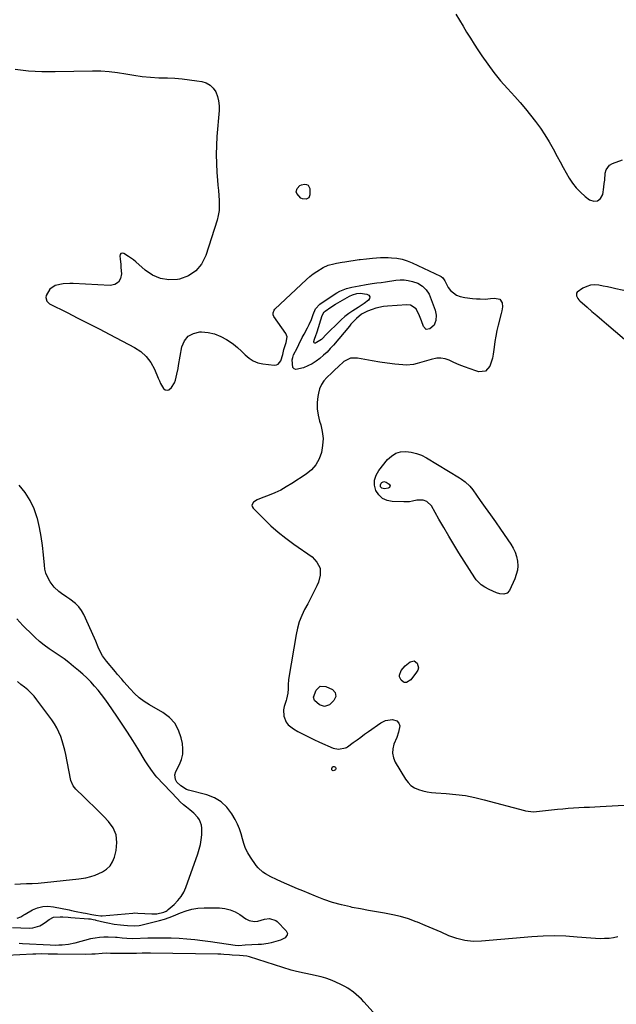
# Model space of a CAD drawing. Units: inches. Extents: x 1879833 to 1885135, y 427378 to 432838.
# Drawn here: x 1881616 to 1881985, y 428710 to 429320 of the extents above; entities that cross this region are included whole.
import ezdxf

# ---------------------------------------------------------------- set-up
doc = ezdxf.new("R2010")
doc.units = ezdxf.units.IN
doc.header["$MEASUREMENT"] = 0
for name, color, linetype in [('1', 7, 'Continuous'), ('7', 7, 'Continuous'), ('8', 7, 'Continuous')]:
    doc.layers.add(name, color=color, linetype=linetype)

msp = doc.modelspace()

# ---------------------------------------------------------------- linework, layer by layer
at = {"layer": '1', "color": 18}
msp.add_polyline3d([(1881612.7, 428784.83, 1634), (1881616.3, 428785.17, 1634), (1881619.92, 428785.25, 1634), (1881623.54, 428785.32, 1634), (1881627.15, 428785.59, 1634), (1881652.37, 428788.24, 1634), (1881653.87, 428788.42, 1634), (1881656.85, 428788.9, 1634), (1881659.78, 428789.56, 1634), (1881662.62, 428790.52, 1634), (1881667.08, 428792.6, 1634), (1881669.64, 428794.28, 1634), (1881671.79, 428796.29, 1634), (1881673.35, 428798.79, 1634), (1881674.51, 428801.62, 1634), (1881675.58, 428805.76, 1634), (1881676.04, 428810.71, 1634), (1881675.54, 428815.41, 1634), (1881673.62, 428819.72, 1634), (1881670.76, 428823.78, 1634), (1881667.86, 428826.73, 1634), (1881664.81, 428829.81, 1634), (1881661.74, 428832.89, 1634), (1881658.66, 428835.94, 1634), (1881655.56, 428838.98, 1634), (1881650.65, 428843.77, 1634), (1881648.95, 428845.88, 1634), (1881647.51, 428849.19, 1634), (1881647.3, 428850.07, 1634), (1881644.36, 428865.09, 1634), (1881643.72, 428867.96, 1634), (1881643, 428870.8, 1634), (1881642.13, 428873.6, 1634), (1881641.18, 428876.38, 1634), (1881640.04, 428879.07, 1634), (1881638.76, 428881.69, 1634), (1881637.27, 428884.19, 1634), (1881635.63, 428886.62, 1634), (1881626.43, 428899.07, 1634), (1881624.71, 428901.22, 1634), (1881622.87, 428903.25, 1634), (1881620.88, 428905.14, 1634), (1881618.78, 428906.92, 1634), (1881616.6, 428908.62, 1634), (1881614.43, 428910.33, 1634)], dxfattribs=at)
at = {"layer": '7', "color": 18}
for points in [[(1881885.94, 429323.61, 1636), (1881888.12, 429319.86, 1636), (1881890.33, 429316.13, 1636), (1881892.58, 429312.42, 1636), (1881894.87, 429308.74, 1636), (1881897.21, 429305.09, 1636), (1881899.58, 429301.46, 1636), (1881901.95, 429297.9, 1636), (1881905.65, 429292.6, 1636), (1881909.51, 429287.41, 1636), (1881913.6, 429282.41, 1636), (1881917.85, 429277.54, 1636), (1881922.34, 429272.61, 1636), (1881925.69, 429268.83, 1636), (1881928.97, 429265, 1636), (1881932.15, 429261.08, 1636), (1881935.27, 429257.11, 1636), (1881938.23, 429253.03, 1636), (1881941.05, 429248.86, 1636), (1881943.66, 429244.56, 1636), (1881946.13, 429240.16, 1636), (1881948.6, 429235.48, 1636), (1881950.42, 429232.12, 1636), (1881952.26, 429228.77, 1636), (1881954.15, 429225.46, 1636), (1881956.08, 429222.15, 1636), (1881958.18, 429219.01, 1636), (1881960.5, 429216.04, 1636), (1881963.12, 429213.34, 1636), (1881965.95, 429210.82, 1636), (1881968.61, 429208.71, 1636), (1881971.34, 429207.85, 1636), (1881973.7, 429207.95, 1636), (1881975.48, 429209.5, 1636), (1881976.89, 429212, 1636), (1881977.53, 429216.53, 1636), (1881977.82, 429218.7, 1636), (1881978.07, 429220.87, 1636), (1881978.45, 429225.23, 1636), (1881978.95, 429227.16, 1636), (1881981.15, 429230.12, 1636), (1881982.86, 429231.14, 1636), (1881989.06, 429233.47, 1636)], [(1881612.97, 429289.6, 1638), (1881621.19, 429288.59, 1638), (1881629.45, 429288.13, 1638), (1881637.75, 429288.04, 1638), (1881660.87, 429288.55, 1638), (1881666.05, 429288.49, 1638), (1881671.22, 429288.2, 1638), (1881676.35, 429287.57, 1638), (1881681.46, 429286.7, 1638), (1881686.58, 429285.79, 1638), (1881691.71, 429285.06, 1638), (1881696.87, 429284.59, 1638), (1881702.06, 429284.3, 1638), (1881707.24, 429284.14, 1638), (1881711.82, 429283.91, 1638), (1881716.39, 429283.57, 1638), (1881720.95, 429283.05, 1638), (1881725.49, 429282.41, 1638), (1881728.59, 429281.91, 1638), (1881731.29, 429281.05, 1638), (1881733.67, 429279.76, 1638), (1881735.58, 429277.83, 1638), (1881737.17, 429275.49, 1638), (1881738.23, 429272.71, 1638), (1881738.99, 429269.88, 1638), (1881739.29, 429266.96, 1638), (1881739.28, 429263.99, 1638), (1881737.96, 429247.87, 1638), (1881737.64, 429242.31, 1638), (1881737.5, 429236.75, 1638), (1881737.63, 429231.19, 1638), (1881737.94, 429225.63, 1638), (1881738.33, 429220.77, 1638), (1881738.58, 429217.64, 1638), (1881738.84, 429214.5, 1638), (1881739.09, 429211.37, 1638), (1881739.35, 429208.24, 1638), (1881739.43, 429205.12, 1638), (1881739.27, 429202.04, 1638), (1881738.75, 429198.99, 1638), (1881737.99, 429195.97, 1638), (1881731.12, 429174.1, 1638), (1881728.44, 429168.89, 1638), (1881724.95, 429164.59, 1638), (1881720.26, 429161.65, 1638), (1881714.76, 429159.63, 1638), (1881713.6, 429159.42, 1638), (1881708.14, 429159.2, 1638), (1881702.93, 429159.9, 1638), (1881698.11, 429162, 1638), (1881693.55, 429165.02, 1638), (1881687.65, 429170.25, 1638), (1881686.24, 429171.43, 1638), (1881683.28, 429173.6, 1638), (1881680.31, 429175.42, 1638), (1881679.32, 429175.56, 1638), (1881678.53, 429175.38, 1638), (1881678.06, 429174.73, 1638), (1881677.79, 429173.76, 1638), (1881678.01, 429172.04, 1638), (1881678.38, 429168.58, 1638), (1881678.53, 429166.85, 1638), (1881678.85, 429162.75, 1638), (1881678.25, 429159.85, 1638), (1881676.99, 429157.58, 1638), (1881674.75, 429156.26, 1638), (1881671.87, 429155.58, 1638), (1881649.01, 429156.8, 1638), (1881646.89, 429156.83, 1638), (1881642.66, 429156.56, 1638), (1881637.83, 429155.61, 1638), (1881634.45, 429153.4, 1638), (1881632.15, 429149.39, 1638), (1881631.98, 429148.11, 1638), (1881632.59, 429145.83, 1638), (1881634.33, 429144.23, 1638), (1881645.19, 429138.8, 1638), (1881651.8, 429135.47, 1638), (1881658.41, 429132.12, 1638), (1881664.99, 429128.72, 1638), (1881671.57, 429125.3, 1638), (1881686.88, 429117.29, 1638), (1881690.79, 429114.68, 1638), (1881694.22, 429111.64, 1638), (1881696.95, 429107.94, 1638), (1881699.2, 429103.82, 1638), (1881701.54, 429098.2, 1638), (1881702.28, 429096.55, 1638), (1881703.09, 429094.94, 1638), (1881704.96, 429091.85, 1638), (1881705.99, 429091.06, 1638), (1881707.05, 429090.7, 1638), (1881708.12, 429090.99, 1638), (1881709.71, 429092.36, 1638), (1881711.6, 429095.43, 1638), (1881712.26, 429097.09, 1638), (1881713.17, 429100.62, 1638), (1881713.89, 429104.22, 1638), (1881714.22, 429106.02, 1638), (1881716.25, 429117.55, 1638), (1881717.85, 429121.3, 1638), (1881720.12, 429124.24, 1638), (1881723.42, 429125.95, 1638), (1881727.39, 429126.85, 1638), (1881728.44, 429126.84, 1638), (1881732.55, 429126.46, 1638), (1881736.53, 429125.62, 1638), (1881740.3, 429124.12, 1638), (1881743.94, 429122.17, 1638), (1881745.48, 429121.16, 1638), (1881748.15, 429119.25, 1638), (1881750.72, 429117.23, 1638), (1881753.13, 429115.01, 1638), (1881755.43, 429112.67, 1638), (1881757.82, 429110.58, 1638), (1881760.42, 429108.88, 1638), (1881763.32, 429107.79, 1638), (1881766.43, 429107.11, 1638), (1881773.38, 429106.38, 1638), (1881774.74, 429106.53, 1638), (1881775.92, 429106.97, 1638), (1881777.55, 429109.01, 1638), (1881778.75, 429112.8, 1638), (1881779.41, 429115.94, 1638), (1881780.17, 429118.44, 1638), (1881780.81, 429120.29, 1638), (1881781.4, 429123.76, 1638), (1881781.08, 429124.86, 1638), (1881780.55, 429125.92, 1638), (1881773.23, 429136.36, 1638), (1881772.73, 429137.48, 1638), (1881772.7, 429138.71, 1638), (1881773.45, 429140.4, 1638), (1881773.87, 429140.88, 1638), (1881793.35, 429159.3, 1638), (1881795.39, 429161.1, 1638), (1881797.51, 429162.79, 1638), (1881799.76, 429164.31, 1638), (1881803.78, 429166.68, 1638), (1881806.93, 429168.13, 1638), (1881810.28, 429169.05, 1638), (1881812, 429169.37, 1638), (1881815.46, 429169.97, 1638), (1881817.19, 429170.26, 1638), (1881825.98, 429171.66, 1638), (1881826.56, 429171.75, 1638), (1881830.66, 429172.16, 1638), (1881834.33, 429172.59, 1638), (1881839.19, 429172.96, 1638), (1881844.05, 429172.92, 1638), (1881845.96, 429172.82, 1638), (1881849.31, 429172.46, 1638), (1881852.59, 429171.84, 1638), (1881855.78, 429170.85, 1638), (1881858.91, 429169.61, 1638), (1881876.39, 429161.44, 1638), (1881876.88, 429161.17, 1638), (1881877.74, 429160.46, 1638), (1881878.74, 429159.06, 1638), (1881879.02, 429158.57, 1638), (1881881.1, 429154.44, 1638), (1881882.49, 429152.43, 1638), (1881886.21, 429149.61, 1638), (1881888.52, 429148.82, 1638), (1881891.54, 429148.24, 1638), (1881896.24, 429147.55, 1638), (1881898.6, 429147.37, 1638), (1881900.97, 429147.27, 1638), (1881904.1, 429147.22, 1638), (1881907.33, 429147.55, 1638), (1881909.74, 429147.83, 1638), (1881913.08, 429147.12, 1638), (1881914.51, 429144.79, 1638), (1881914.83, 429142.36, 1638), (1881914.36, 429139.88, 1638), (1881913.96, 429138.24, 1638), (1881912.16, 429131.09, 1638), (1881911.38, 429127.71, 1638), (1881910.68, 429124.31, 1638), (1881910.11, 429120.88, 1638), (1881909.63, 429117.44, 1638), (1881909.03, 429113.15, 1638), (1881908.51, 429110.6, 1638), (1881907.81, 429108.09, 1638), (1881907, 429105.62, 1638), (1881904.27, 429102.56, 1638), (1881900.18, 429102.21, 1638), (1881898.2, 429102.81, 1638), (1881894.73, 429103.93, 1638), (1881891.3, 429105.16, 1638), (1881887.93, 429106.53, 1638), (1881884.6, 429108.01, 1638), (1881881.69, 429109.38, 1638), (1881879.19, 429110.23, 1638), (1881876.67, 429110.69, 1638), (1881874.1, 429110.59, 1638), (1881870.6, 429109.82, 1638), (1881866.27, 429108.51, 1638), (1881861.93, 429107.23, 1638), (1881859.75, 429106.73, 1638), (1881855.33, 429106.34, 1638), (1881853.1, 429106.44, 1638), (1881848.07, 429106.97, 1638), (1881843.41, 429107.53, 1638), (1881838.76, 429108.17, 1638), (1881834.13, 429108.94, 1638), (1881829.51, 429109.81, 1638), (1881825.08, 429110.7, 1638), (1881820.58, 429110.56, 1638), (1881816.62, 429108.45, 1638), (1881812.96, 429105.23, 1638), (1881810.97, 429103.38, 1638), (1881809, 429101.51, 1638), (1881806.04, 429098.73, 1638), (1881804.17, 429096.57, 1638), (1881802.62, 429094.24, 1638), (1881801.55, 429091.66, 1638), (1881800.81, 429088.9, 1638), (1881800.48, 429086.92, 1638), (1881800.11, 429083.06, 1638), (1881800.1, 429079.21, 1638), (1881800.63, 429075.41, 1638), (1881801.52, 429071.63, 1638), (1881802.21, 429069.39, 1638), (1881803.16, 429065.14, 1638), (1881803.64, 429060.88, 1638), (1881803.42, 429056.6, 1638), (1881802.73, 429052.3, 1638), (1881801.25, 429048.3, 1638), (1881799.26, 429044.66, 1638), (1881796.49, 429041.55, 1638), (1881793.22, 429038.81, 1638), (1881784.28, 429032.92, 1638), (1881780.91, 429030.86, 1638), (1881777.46, 429028.95, 1638), (1881773.9, 429027.28, 1638), (1881770.25, 429025.77, 1638), (1881765.43, 429023.95, 1638), (1881762.93, 429022.81, 1638), (1881760.6, 429021.34, 1638), (1881759.64, 429019.61, 1638), (1881759.82, 429018.69, 1638), (1881760.33, 429017.75, 1638), (1881766.98, 429011.08, 1638), (1881771.39, 429006.89, 1638), (1881775.94, 429002.87, 1638), (1881780.7, 428999.09, 1638), (1881785.59, 428995.47, 1638), (1881796.83, 428987.62, 1638), (1881799.89, 428984.19, 1638), (1881801.79, 428980.47, 1638), (1881801.95, 428976.29, 1638), (1881800.93, 428971.81, 1638), (1881799.86, 428969.6, 1638), (1881798.02, 428965.89, 1638), (1881796.15, 428962.2, 1638), (1881794.23, 428958.54, 1638), (1881792.27, 428954.89, 1638), (1881790.48, 428951.19, 1638), (1881788.96, 428947.4, 1638), (1881787.82, 428943.48, 1638), (1881786.94, 428939.46, 1638), (1881782.5, 428912.79, 1638), (1881782.29, 428911.34, 1638), (1881782.08, 428908.44, 1638), (1881782.08, 428905.95, 1638), (1881781.89, 428903.13, 1638), (1881781.03, 428899.46, 1638), (1881780.75, 428898.55, 1638), (1881779.55, 428894.88, 1638), (1881779.14, 428892.88, 1638), (1881779.32, 428888.91, 1638), (1881780.92, 428885.15, 1638), (1881782.12, 428883.53, 1638), (1881785.32, 428881.01, 1638), (1881788.11, 428879.48, 1638), (1881791.39, 428877.74, 1638), (1881794.7, 428876.06, 1638), (1881798.05, 428874.46, 1638), (1881801.42, 428872.91, 1638), (1881809.96, 428869.14, 1638), (1881813.18, 428868.48, 1638), (1881817.65, 428869.24, 1638), (1881818.27, 428869.58, 1638), (1881818.88, 428869.96, 1638), (1881822.37, 428872.56, 1638), (1881824.71, 428874.29, 1638), (1881827.05, 428876, 1638), (1881829.41, 428877.7, 1638), (1881831.77, 428879.39, 1638), (1881839.49, 428884.9, 1638), (1881842.29, 428886.31, 1638), (1881846.59, 428886.84, 1638), (1881849.32, 428886.02, 1638), (1881850.66, 428884.65, 1638), (1881851.15, 428882.93, 1638), (1881850.32, 428878.97, 1638), (1881849.26, 428875.71, 1638), (1881847.57, 428871.56, 1638), (1881846.84, 428868.73, 1638), (1881846.65, 428865.94, 1638), (1881847.24, 428863.21, 1638), (1881848.36, 428860.51, 1638), (1881854.66, 428849.97, 1638), (1881856.28, 428847.84, 1638), (1881858.12, 428845.99, 1638), (1881860.32, 428844.58, 1638), (1881862.75, 428843.45, 1638), (1881865.39, 428842.68, 1638), (1881868.06, 428842.05, 1638), (1881870.78, 428841.63, 1638), (1881873.52, 428841.37, 1638), (1881879.97, 428841.01, 1638), (1881885.93, 428840.49, 1638), (1881891.85, 428839.72, 1638), (1881897.71, 428838.58, 1638), (1881903.53, 428837.2, 1638), (1881928.35, 428830.49, 1638), (1881929.04, 428830.31, 1638), (1881933.9, 428829.74, 1638), (1881948.91, 428831.27, 1638), (1881952.21, 428831.58, 1638), (1881955.51, 428831.86, 1638), (1881958.82, 428832.1, 1638), (1881962.13, 428832.31, 1638), (1881965.44, 428832.49, 1638), (1881968.75, 428832.67, 1638), (1881972.06, 428832.85, 1638), (1881975.37, 428833.02, 1638), (1881993.75, 428833.98, 1638)], [(1881794.87, 429209.95, 1638), (1881793.14, 429208.99, 1638), (1881790.9, 429209.22, 1638), (1881789.93, 429209.74, 1638), (1881787.4, 429212.63, 1638), (1881787.09, 429213.64, 1638), (1881787.57, 429215.77, 1638), (1881789.22, 429217.49, 1638), (1881790.28, 429218, 1638), (1881792.12, 429218.43, 1638), (1881793.39, 429218.25, 1638), (1881794.4, 429217.77, 1638), (1881795.43, 429215.63, 1638), (1881795.53, 429211.82, 1638), (1881794.87, 429209.95, 1638)], [(1881992.74, 429151.8, 1636), (1881985.04, 429153.56, 1636), (1881982.4, 429154.14, 1636), (1881979.76, 429154.71, 1636), (1881977.12, 429155.24, 1636), (1881974.44, 429155.75, 1636), (1881971.86, 429155.93, 1636), (1881969.35, 429155.74, 1636), (1881966.94, 429154.98, 1636), (1881964.61, 429153.86, 1636), (1881961.08, 429151.42, 1636), (1881960.68, 429150.76, 1636), (1881960.64, 429149.16, 1636), (1881961.42, 429147.49, 1636), (1881961.99, 429146.77, 1636), (1881962.64, 429146.1, 1636), (1881967.18, 429142.14, 1636), (1881970.18, 429139.54, 1636), (1881973.18, 429136.95, 1636), (1881976.2, 429134.36, 1636), (1881979.21, 429131.79, 1636), (1882010, 429105.64, 1636)], [(1881821.85, 429149.88, 1642), (1881824.68, 429150.7, 1642), (1881826.61, 429150.82, 1642), (1881830.78, 429150.28, 1642), (1881831.93, 429149.55, 1642), (1881832.55, 429148.69, 1642), (1881832.41, 429147.63, 1642), (1881831.76, 429146.44, 1642), (1881829.16, 429144.55, 1642), (1881825.37, 429141.96, 1642), (1881822.17, 429139.93, 1642), (1881819.65, 429138.23, 1642), (1881817.23, 429136.42, 1642), (1881814.93, 429134.45, 1642), (1881812.72, 429132.37, 1642), (1881806.93, 429126.52, 1642), (1881806, 429125.58, 1642), (1881802.64, 429122.18, 1642), (1881799.66, 429120.25, 1642), (1881798.95, 429119.99, 1642), (1881798.49, 429120, 1642), (1881798.15, 429120.13, 1642), (1881797.97, 429120.45, 1642), (1881797.89, 429120.9, 1642), (1881798.27, 429122.3, 1642), (1881799.16, 429124.64, 1642), (1881799.73, 429126.22, 1642), (1881799.99, 429127.01, 1642), (1881803.09, 429137.09, 1642), (1881804.28, 429139.27, 1642), (1881804.91, 429139.81, 1642), (1881808.47, 429142.26, 1642), (1881811.37, 429144.08, 1642), (1881812.86, 429144.95, 1642), (1881820.08, 429149.03, 1642), (1881821.85, 429149.88, 1642)], [(1881894.63, 429031.26, 1638), (1881896.34, 429029.12, 1638), (1881901.01, 429022.53, 1638), (1881904.13, 429018.1, 1638), (1881907.26, 429013.67, 1638), (1881910.37, 429009.24, 1638), (1881913.48, 429004.8, 1638), (1881920.03, 428995.43, 1638), (1881921.49, 428992.98, 1638), (1881922.69, 428990.43, 1638), (1881923.51, 428987.73, 1638), (1881924.07, 428984.93, 1638), (1881924.18, 428982.09, 1638), (1881923.98, 428979.3, 1638), (1881923.32, 428976.58, 1638), (1881922.35, 428973.91, 1638), (1881919.06, 428966.8, 1638), (1881917.63, 428965.15, 1638), (1881915.54, 428964.52, 1638), (1881913.11, 428964.72, 1638), (1881911.07, 428965.37, 1638), (1881906.45, 428967.41, 1638), (1881903.91, 428968.72, 1638), (1881901.54, 428970.32, 1638), (1881898.53, 428973.33, 1638), (1881897.71, 428974.5, 1638), (1881887.83, 428990.11, 1638), (1881884.63, 428995.26, 1638), (1881881.47, 429000.44, 1638), (1881878.4, 429005.66, 1638), (1881875.38, 429010.92, 1638), (1881870.74, 429019.12, 1638), (1881868.03, 429021.8, 1638), (1881865.56, 429022.67, 1638), (1881861.66, 429022.59, 1638), (1881859.01, 429022.01, 1638), (1881857.23, 429021.75, 1638), (1881853.64, 429021.6, 1638), (1881846.56, 429021.77, 1638), (1881843.31, 429022.45, 1638), (1881840.46, 429023.73, 1638), (1881838.21, 429025.9, 1638), (1881836.38, 429028.68, 1638), (1881835.6, 429031.95, 1638), (1881835.52, 429035.12, 1638), (1881836.47, 429038.15, 1638), (1881838.12, 429041.08, 1638), (1881843.62, 429047.83, 1638), (1881846.02, 429050.03, 1638), (1881848.66, 429051.69, 1638), (1881851.66, 429052.54, 1638), (1881854.9, 429052.85, 1638), (1881858.28, 429052.42, 1638), (1881861.56, 429051.68, 1638), (1881864.69, 429050.45, 1638), (1881867.72, 429048.91, 1638), (1881888.24, 429036.45, 1638), (1881889.4, 429035.71, 1638), (1881891.62, 429034.08, 1638), (1881894.63, 429031.26, 1638)], [(1881986.26, 428752.3, 1638), (1881983.54, 428751.72, 1638), (1881980.78, 428751.33, 1638), (1881977.98, 428751.17, 1638), (1881975.18, 428751.1, 1638), (1881972.37, 428751.18, 1638), (1881969.57, 428751.36, 1638), (1881961.07, 428752.14, 1638), (1881954.02, 428752.6, 1638), (1881946.97, 428752.81, 1638), (1881939.92, 428752.64, 1638), (1881932.86, 428752.21, 1638), (1881901.87, 428749.53, 1638), (1881896.65, 428749.48, 1638), (1881891.52, 428749.96, 1638), (1881886.53, 428751.21, 1638), (1881881.62, 428752.99, 1638), (1881876.77, 428755.15, 1638), (1881871.9, 428757.26, 1638), (1881867, 428759.31, 1638), (1881862.09, 428761.31, 1638), (1881861.3, 428761.63, 1638), (1881856.53, 428763.34, 1638), (1881851.7, 428764.84, 1638), (1881846.78, 428766, 1638), (1881841.8, 428766.93, 1638), (1881836.78, 428767.73, 1638), (1881831.77, 428768.59, 1638), (1881826.77, 428769.53, 1638), (1881821.78, 428770.51, 1638), (1881820.6, 428770.76, 1638), (1881815.07, 428772.06, 1638), (1881809.61, 428773.58, 1638), (1881804.24, 428775.4, 1638), (1881798.94, 428777.44, 1638), (1881791.13, 428780.69, 1638), (1881787.82, 428782.09, 1638), (1881784.51, 428783.5, 1638), (1881781.21, 428784.93, 1638), (1881777.92, 428786.38, 1638), (1881774.93, 428787.71, 1638), (1881771.41, 428789.41, 1638), (1881767.99, 428791.32, 1638), (1881766.39, 428792.42, 1638), (1881763.57, 428795.02, 1638), (1881762.33, 428796.52, 1638), (1881758.71, 428801.52, 1638), (1881757.02, 428804.21, 1638), (1881755.59, 428807.01, 1638), (1881754.53, 428809.98, 1638), (1881753.73, 428813.06, 1638), (1881752.97, 428816.16, 1638), (1881752.01, 428819.19, 1638), (1881750.74, 428822.1, 1638), (1881749.28, 428824.94, 1638), (1881747.23, 428828.47, 1638), (1881744.18, 428832.48, 1638), (1881740.67, 428835.88, 1638), (1881736.45, 428838.35, 1638), (1881731.76, 428840.19, 1638), (1881720.42, 428843.14, 1638), (1881719.11, 428843.57, 1638), (1881715.62, 428845.69, 1638), (1881713.2, 428847.96, 1638), (1881712.19, 428849.69, 1638), (1881711.8, 428852.67, 1638), (1881712.41, 428854.58, 1638), (1881714.71, 428858.95, 1638), (1881715.98, 428862.13, 1638), (1881716.79, 428865.36, 1638), (1881716.91, 428868.69, 1638), (1881716.59, 428872.09, 1638), (1881715.88, 428875.58, 1638), (1881714.23, 428880.34, 1638), (1881711.9, 428884.61, 1638), (1881708.56, 428888.14, 1638), (1881704.54, 428891.19, 1638), (1881696.11, 428895.96, 1638), (1881692.82, 428898.06, 1638), (1881689.69, 428900.36, 1638), (1881686.82, 428902.97, 1638), (1881684.12, 428905.8, 1638), (1881680.28, 428910.25, 1638), (1881678.99, 428911.76, 1638), (1881676.46, 428914.83, 1638), (1881675.82, 428915.59, 1638), (1881675.17, 428916.35, 1638), (1881669.48, 428923.05, 1638), (1881667.12, 428926.29, 1638), (1881665.29, 428929.85, 1638), (1881664.5, 428931.71, 1638), (1881662.89, 428935.41, 1638), (1881662.06, 428937.26, 1638), (1881655.43, 428951.87, 1638), (1881654.04, 428954.35, 1638), (1881652.41, 428956.64, 1638), (1881650.42, 428958.63, 1638), (1881646.77, 428961.38, 1638), (1881645.08, 428962.54, 1638), (1881641.75, 428964.92, 1638), (1881640.11, 428966.15, 1638), (1881637.13, 428968.88, 1638), (1881634.71, 428972.11, 1638), (1881632.99, 428975.26, 1638), (1881632.05, 428977.58, 1638), (1881631.45, 428980.01, 1638), (1881631.07, 428982.52, 1638), (1881630.57, 428988.85, 1638), (1881629.97, 428994.56, 1638), (1881629.16, 429000.23, 1638), (1881628.05, 429005.84, 1638), (1881626.74, 429011.43, 1638), (1881626.65, 429011.79, 1638), (1881624.74, 429017.31, 1638), (1881622.34, 429022.56, 1638), (1881619.2, 429027.4, 1638), (1881615.56, 429031.97, 1638)], [(1881614.3, 428763.88, 1636), (1881616.42, 428764.66, 1636), (1881617.75, 428765.51, 1636), (1881618.43, 428765.92, 1636), (1881619.12, 428766.31, 1636), (1881623.79, 428768.94, 1636), (1881626.88, 428770.25, 1636), (1881630.04, 428771.1, 1636), (1881633.31, 428771.26, 1636), (1881636.66, 428770.95, 1636), (1881646.39, 428768.97, 1636), (1881647.85, 428768.67, 1636), (1881650.76, 428768.07, 1636), (1881655.13, 428767.17, 1636), (1881656.58, 428766.86, 1636), (1881660.57, 428766.04, 1636), (1881662.87, 428765.6, 1636), (1881666.02, 428765.3, 1636), (1881666.81, 428765.34, 1636), (1881685.87, 428766.99, 1636), (1881687.06, 428767.06, 1636), (1881689.06, 428767.04, 1636), (1881697.67, 428766.52, 1636), (1881700.68, 428766.6, 1636), (1881704.99, 428767.61, 1636), (1881706.46, 428768.23, 1636), (1881707.13, 428768.66, 1636), (1881707.77, 428769.14, 1636), (1881711.51, 428772.4, 1636), (1881713.78, 428774.71, 1636), (1881715.77, 428777.2, 1636), (1881717.36, 428779.97, 1636), (1881718.69, 428782.92, 1636), (1881726.09, 428803.65, 1636), (1881726.99, 428806.54, 1636), (1881727.73, 428809.46, 1636), (1881728.23, 428812.44, 1636), (1881728.56, 428815.45, 1636), (1881728.69, 428819.63, 1636), (1881728.45, 428821.4, 1636), (1881727.14, 428824.74, 1636), (1881726.13, 428826.27, 1636), (1881723.7, 428828.96, 1636), (1881721.14, 428830.94, 1636), (1881719.11, 428832.49, 1636), (1881717.15, 428834.11, 1636), (1881715.28, 428835.84, 1636), (1881713.48, 428837.65, 1636), (1881700.81, 428851.16, 1636), (1881699.77, 428852.33, 1636), (1881696.95, 428856.07, 1636), (1881695.25, 428858.7, 1636), (1881694.42, 428860.02, 1636), (1881693.59, 428861.35, 1636), (1881688.94, 428868.87, 1636), (1881685.77, 428873.93, 1636), (1881682.54, 428878.97, 1636), (1881679.25, 428883.96, 1636), (1881675.91, 428888.93, 1636), (1881670.52, 428896.82, 1636), (1881668.55, 428899.6, 1636), (1881666.53, 428902.33, 1636), (1881664.41, 428904.99, 1636), (1881662.23, 428907.6, 1636), (1881659.84, 428910.23, 1636), (1881657.44, 428912.69, 1636), (1881654.9, 428915.03, 1636), (1881652.29, 428917.28, 1636), (1881649.22, 428919.78, 1636), (1881646.28, 428922.1, 1636), (1881643.29, 428924.34, 1636), (1881640.23, 428926.49, 1636), (1881637.12, 428928.57, 1636), (1881634.03, 428930.68, 1636), (1881631.03, 428932.89, 1636), (1881628.15, 428935.26, 1636), (1881625.35, 428937.74, 1636), (1881621.8, 428941.07, 1636), (1881619.79, 428943.01, 1636), (1881617.83, 428945, 1636), (1881615.94, 428947.05, 1636), (1881614.1, 428949.15, 1636)], [(1881850.92, 428913.2, 1638), (1881850.94, 428914.27, 1638), (1881852.11, 428917.24, 1638), (1881854.46, 428920.17, 1638), (1881857.61, 428922.63, 1638), (1881860.01, 428923.2, 1638), (1881862.02, 428921.75, 1638), (1881862.67, 428918.84, 1638), (1881862.3, 428917.44, 1638), (1881861.58, 428916.07, 1638), (1881857.93, 428911.44, 1638), (1881855.36, 428909.81, 1638), (1881853.89, 428909.85, 1638), (1881853.24, 428910.15, 1638), (1881851.95, 428911.26, 1638), (1881850.92, 428913.2, 1638)], [(1881797.73, 428900.64, 1638), (1881799.35, 428905.06, 1638), (1881801.9, 428907.53, 1638), (1881805.44, 428907.34, 1638), (1881809.45, 428905.35, 1638), (1881811.19, 428903.59, 1638), (1881811.5, 428901.13, 1638), (1881810.43, 428898.53, 1638), (1881807.68, 428895.86, 1638), (1881804.51, 428894.85, 1638), (1881801.37, 428896, 1638), (1881798.4, 428898.6, 1638), (1881797.73, 428900.64, 1638)], [(1881611.45, 428757.98, 1638), (1881621.68, 428757.67, 1638), (1881623.97, 428757.82, 1638), (1881628.25, 428759.11, 1638), (1881630.25, 428760.24, 1638), (1881632.47, 428761.81, 1638), (1881634.12, 428762.93, 1638), (1881636.69, 428764.4, 1638), (1881640.86, 428764.76, 1638), (1881642.53, 428764.64, 1638), (1881645.86, 428764.4, 1638), (1881647.53, 428764.27, 1638), (1881658.36, 428763.47, 1638), (1881659.55, 428763.35, 1638), (1881661.31, 428763.04, 1638), (1881662.47, 428762.79, 1638), (1881663.05, 428762.65, 1638), (1881668.36, 428761.33, 1638), (1881670.33, 428760.88, 1638), (1881674.31, 428760.18, 1638), (1881678.19, 428759.72, 1638), (1881680.35, 428759.5, 1638), (1881682.58, 428759.29, 1638), (1881686.74, 428759.02, 1638), (1881689.83, 428759.23, 1638), (1881690.85, 428759.45, 1638), (1881702.46, 428762.45, 1638), (1881705.4, 428763.29, 1638), (1881708.3, 428764.23, 1638), (1881711.14, 428765.32, 1638), (1881715.35, 428767.13, 1638), (1881718.88, 428768.46, 1638), (1881722.48, 428769.47, 1638), (1881726.18, 428770.01, 1638), (1881729.95, 428770.22, 1638), (1881739.49, 428770.14, 1638), (1881742.85, 428769.81, 1638), (1881746.1, 428769.09, 1638), (1881749.16, 428767.79, 1638), (1881752.1, 428766.12, 1638), (1881755.92, 428763.46, 1638), (1881757.88, 428762.42, 1638)], [(1881757.88, 428762.42, 1638), (1881761.15, 428761.81, 1638), (1881763.36, 428762.01, 1638), (1881767.49, 428763.21, 1638), (1881770.56, 428763.62, 1638), (1881774.38, 428762.4, 1638), (1881775.17, 428761.74, 1638), (1881780.81, 428756.01, 1638), (1881781.31, 428755.16, 1638), (1881781.55, 428754.31, 1638), (1881781.38, 428753.44, 1638), (1881780.15, 428751.75, 1638), (1881777.21, 428750.15, 1638), (1881771.58, 428748.6, 1638), (1881769.6, 428748.15, 1638), (1881765.6, 428747.61, 1638), (1881763.57, 428747.53, 1638), (1881759.5, 428747.43, 1638), (1881755.44, 428747.15, 1638), (1881751.6, 428746.81, 1638), (1881749.26, 428746.85, 1638), (1881733.9, 428749.16, 1638), (1881729.07, 428749.82, 1638), (1881724.24, 428750.39, 1638), (1881719.4, 428750.82, 1638), (1881714.55, 428751.15, 1638), (1881709.68, 428751.36, 1638), (1881704.82, 428751.49, 1638), (1881699.96, 428751.49, 1638), (1881695.09, 428751.41, 1638), (1881685.94, 428751.14, 1638), (1881682.11, 428751.15, 1638), (1881679.25, 428751.39, 1638), (1881676.15, 428751.84, 1638), (1881675.13, 428751.92, 1638), (1881670.63, 428752.12, 1638), (1881667.88, 428752.11, 1638), (1881665.15, 428751.94, 1638), (1881662.44, 428751.53, 1638), (1881659.75, 428750.95, 1638), (1881650.02, 428748.41, 1638), (1881646.13, 428747.59, 1638), (1881642.17, 428747.16, 1638), (1881639.96, 428747.05, 1638), (1881638.17, 428747.01, 1638), (1881634.61, 428747.1, 1638), (1881617.52, 428747.99, 1638), (1881615.44, 428748.08, 1638)], [(1881840.45, 428699.33, 1636), (1881828.93, 428712.02, 1636), (1881827.42, 428713.6, 1636), (1881825.87, 428715.13, 1636), (1881822.56, 428717.97, 1636), (1881818.99, 428720.46, 1636), (1881817.1, 428721.53, 1636), (1881815.16, 428722.51, 1636), (1881811.14, 428724.37, 1636), (1881808.33, 428725.56, 1636), (1881805.48, 428726.61, 1636), (1881802.56, 428727.46, 1636), (1881799.59, 428728.18, 1636), (1881796.83, 428728.74, 1636), (1881791.98, 428729.74, 1636), (1881787.15, 428730.83, 1636), (1881783.99, 428731.74, 1636), (1881758.06, 428739.96, 1636), (1881756.56, 428740.34, 1636), (1881751.92, 428740.71, 1636), (1881747.47, 428740.94, 1636), (1881745.8, 428741.1, 1636), (1881742.13, 428741.37, 1636), (1881740.29, 428741.45, 1636), (1881738.45, 428741.5, 1636), (1881696.77, 428742.07, 1636), (1881693.33, 428742.09, 1636), (1881691.61, 428742.08, 1636), (1881688.18, 428742.04, 1636), (1881686.46, 428742.01, 1636), (1881683.02, 428741.96, 1636), (1881674.59, 428741.86, 1636), (1881673.89, 428741.87, 1636), (1881672.14, 428742.02, 1636), (1881669.73, 428742.1, 1636), (1881666.97, 428741.97, 1636), (1881662.6, 428741.57, 1636), (1881660.53, 428741.45, 1636), (1881656.38, 428741.38, 1636), (1881639.16, 428741.57, 1636), (1881635.34, 428741.61, 1636), (1881633.43, 428741.64, 1636), (1881629.61, 428741.67, 1636), (1881625.8, 428741.61, 1636), (1881623.89, 428741.53, 1636), (1881607.84, 428740.71, 1636)]]:
    msp.add_polyline3d(points, dxfattribs=at)
at = {"layer": '8', "color": 18}
for points in [[(1881825.97, 429155.46, 1640), (1881830.42, 429156.21, 1640), (1881834.16, 429156.76, 1640), (1881836.89, 429157.16, 1640), (1881839.63, 429157.56, 1640), (1881842.36, 429157.95, 1640), (1881848.74, 429158.87, 1640), (1881851.33, 429159.07, 1640), (1881853.91, 429159.04, 1640), (1881856.46, 429158.68, 1640), (1881858.99, 429158.1, 1640), (1881862.34, 429156.97, 1640), (1881865.2, 429155.3, 1640), (1881867.62, 429152.98, 1640), (1881869.41, 429150.19, 1640), (1881870.08, 429148.65, 1640), (1881872.99, 429140.31, 1640), (1881873.63, 429137.21, 1640), (1881873.44, 429134.04, 1640), (1881872.93, 429132.2, 1640), (1881872.39, 429131.12, 1640), (1881869.88, 429128.78, 1640), (1881867.51, 429128.43, 1640), (1881865.81, 429130.12, 1640), (1881864.56, 429133.83, 1640), (1881863.43, 429136.83, 1640), (1881861.33, 429141.08, 1640), (1881857.75, 429143.46, 1640), (1881855.6, 429143.67, 1640), (1881843.59, 429142.82, 1640), (1881841.13, 429142.54, 1640), (1881836.32, 429141.48, 1640), (1881833.98, 429140.7, 1640), (1881831.29, 429139.68, 1640), (1881827.53, 429137.83, 1640), (1881824.28, 429135.2, 1640), (1881820.96, 429131.59, 1640), (1881820.05, 429130.52, 1640), (1881810.13, 429118.75, 1640), (1881808.16, 429116.54, 1640), (1881806.12, 429114.4, 1640), (1881803.95, 429112.38, 1640), (1881801.72, 429110.44, 1640), (1881799.34, 429108.69, 1640), (1881796.87, 429107.11, 1640), (1881794.25, 429105.81, 1640), (1881791.53, 429104.68, 1640), (1881786.89, 429103.53, 1640), (1881785.73, 429103.91, 1640), (1881785, 429104.88, 1640), (1881784.58, 429109.5, 1640), (1881784.85, 429111.08, 1640), (1881785.46, 429112.59, 1640), (1881787.56, 429116.84, 1640), (1881788.63, 429119.01, 1640), (1881790.82, 429123.33, 1640), (1881791.94, 429125.47, 1640), (1881794.03, 429129.46, 1640), (1881795.04, 429131.45, 1640), (1881796.46, 429134.57, 1640), (1881797.52, 429137.64, 1640), (1881799.02, 429141.23, 1640), (1881801.6, 429144.03, 1640), (1881811.21, 429150.46, 1640), (1881812.15, 429151.05, 1640), (1881814.1, 429152.13, 1640), (1881818.23, 429153.74, 1640), (1881821.54, 429154.53, 1640), (1881825.97, 429155.46, 1640)], [(1881841.28, 429034.18, 1640), (1881842.69, 429033.83, 1640), (1881844.66, 429032.5, 1640), (1881845.19, 429031.54, 1640), (1881845.05, 429031.05, 1640), (1881844.72, 429030.55, 1640), (1881844.03, 429030.13, 1640), (1881841.72, 429029.61, 1640), (1881840.07, 429030.02, 1640), (1881839.64, 429030.44, 1640), (1881839.29, 429030.97, 1640), (1881839.16, 429031.59, 1640), (1881839.16, 429032.18, 1640), (1881839.71, 429033.26, 1640), (1881839.98, 429033.54, 1640), (1881841.28, 429034.18, 1640)], [(1881811.68, 428856.47, 1640), (1881811.28, 428855.69, 1640), (1881810.45, 428855.18, 1640), (1881810, 428855.13, 1640), (1881809.59, 428855.31, 1640), (1881809.19, 428855.64, 1640), (1881809, 428856.62, 1640), (1881809.56, 428857.45, 1640), (1881810.18, 428857.72, 1640), (1881810.61, 428857.76, 1640), (1881811.02, 428857.6, 1640), (1881811.41, 428857.31, 1640), (1881811.68, 428856.47, 1640)]]:
    msp.add_polyline3d(points, dxfattribs=at)

doc.saveas('drawing.dxf')
